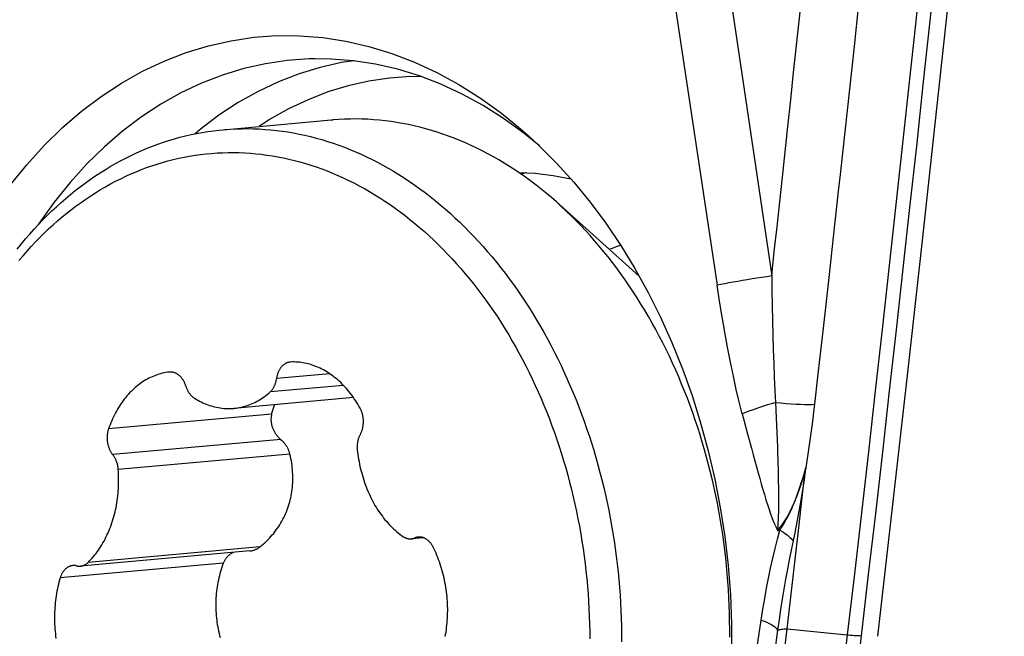
# Model space of a CAD drawing. Units: millimetres. Extents: x 0 to 594, y 0 to 420.
# Drawn here: x 267 to 271, y 134 to 137 of the extents above; entities that cross this region are included whole.
import ezdxf

# ---------------------------------------------------------------- set-up
doc = ezdxf.new("R2010")
doc.units = ezdxf.units.MM
doc.header["$LTSCALE"] = 32.67
doc.layers.add('10105076_CL', color=7, linetype='CONTINUOUS')
doc.layers.add('607088417-000_CL', color=7, linetype='CONTINUOUS')

msp = doc.modelspace()

# ---------------------------------------------------------------- linework, layer by layer
at = {"layer": '10105076_CL', "color": 7, "linetype": 'CONTINUOUS'}
for p, q in [((267.4728, 136.333), (267.9521, 136.376)), ((267.9521, 136.376), (267.9602, 136.3767)), ((268.9504, 136.0126), (269.3174, 135.6835)), ((269.3112, 135.6947), (269.3055, 135.6942)), ((267.7719, 135.3025), (267.7699, 135.3023)), ((267.2348, 135.2582), (267.2335, 135.258)), ((268.0509, 135.1449), (267.5202, 135.0973)), ((268.3608, 134.5235), (268.3075, 134.5187)), ((267.5906, 134.4649), (266.8399, 134.3975))]:
    msp.add_line(p, q, dxfattribs=at)
at = {"layer": '10105076_CL', "color": 9, "linetype": 'CONTINUOUS'}
for p, q in [((267.2348, 135.2582), (267.2335, 135.258)), ((267.9463, 135.2502), (267.7095, 135.229)), ((268.0062, 135.1993), (267.6812, 135.1702)), ((267.6879, 135.071), (266.9646, 135.0061)), ((267.7287, 134.9588), (266.9833, 134.8919)), ((267.7691, 134.8945), (267.008, 134.8262)), ((268.3542, 134.5254), (268.3229, 134.5226)), ((267.6354, 134.4824), (266.8743, 134.4142)), ((267.4735, 134.4102), (266.7502, 134.3453))]:
    msp.add_line(p, q, dxfattribs=at)
at = {"layer": '10105076_CL', "color": 7, "linetype": 'CONTINUOUS'}
for points in [[(268.9504, 136.0126), (268.9282, 136.0321), (268.9057, 136.051), (268.8831, 136.0695), (268.8602, 136.0874), (268.8372, 136.1049), (268.8139, 136.1219), (268.7905, 136.1383), (268.7669, 136.1543), (268.7432, 136.1697), (268.7193, 136.1846), (268.6952, 136.199), (268.671, 136.2129), (268.6466, 136.2262), (268.6221, 136.239), (268.5975, 136.2513), (268.5728, 136.2631), (268.5479, 136.2742), (268.523, 136.2849), (268.4979, 136.295), (268.4727, 136.3045), (268.4475, 136.3135), (268.4222, 136.3219), (268.3968, 136.3298), (268.3713, 136.3371), (268.3458, 136.3439), (268.3202, 136.3501), (268.2946, 136.3557), (268.2689, 136.3607), (268.2432, 136.3652), (268.2174, 136.3691), (268.1917, 136.3725), (268.1659, 136.3752), (268.1402, 136.3774), (268.1144, 136.379), (268.0886, 136.3801), (268.0629, 136.3805), (268.0372, 136.3804), (268.0115, 136.3798), (267.9858, 136.3785), (267.9602, 136.3767)], [(266.5599, 135.8039), (266.5781, 135.8265), (266.5966, 135.8487), (266.6154, 135.8704), (266.6344, 135.8918), (266.6537, 135.9126), (266.6733, 135.9331), (266.6932, 135.953), (266.7133, 135.9726), (266.7336, 135.9916), (266.7542, 136.0102), (266.775, 136.0283), (266.7961, 136.046), (266.8173, 136.0631), (266.8388, 136.0798), (266.8605, 136.096), (266.8825, 136.1117), (266.9046, 136.1269), (266.9269, 136.1416), (266.9494, 136.1557), (266.9721, 136.1694), (266.995, 136.1826), (267.018, 136.1952), (267.0413, 136.2073), (267.0646, 136.2189), (267.0882, 136.23), (267.1119, 136.2406), (267.1357, 136.2506), (267.1597, 136.26), (267.1838, 136.269), (267.208, 136.2774), (267.2323, 136.2852), (267.2568, 136.2926), (267.2813, 136.2993), (267.306, 136.3056), (267.3307, 136.3112), (267.3556, 136.3164), (267.3805, 136.3209), (267.4055, 136.325), (267.4305, 136.3284), (267.4557, 136.3313), (267.4728, 136.333)], [(267.4808, 136.3337), (267.5061, 136.3355), (267.5313, 136.3367), (267.5566, 136.3374), (267.582, 136.3376), (267.6073, 136.3371), (267.6327, 136.3362), (267.658, 136.3346), (267.6834, 136.3325), (267.7088, 136.3299), (267.7341, 136.3267), (267.7595, 136.3229), (267.7848, 136.3186), (267.8101, 136.3137), (267.8353, 136.3083), (267.8605, 136.3024), (267.8857, 136.2958), (267.9108, 136.2888), (267.9358, 136.2812), (267.9608, 136.273), (267.9856, 136.2644), (268.0104, 136.2551), (268.0351, 136.2454), (268.0598, 136.2351), (268.0843, 136.2243), (268.1087, 136.2129), (268.133, 136.201), (268.1571, 136.1886), (268.1812, 136.1757), (268.2051, 136.1623), (268.2288, 136.1484), (268.2524, 136.1339), (268.2759, 136.1189), (268.2992, 136.1035), (268.3224, 136.0875), (268.3453, 136.0711), (268.3681, 136.0542), (268.3907, 136.0368), (268.4132, 136.0189), (268.4354, 136.0005), (268.4574, 135.9817), (268.4792, 135.9624), (268.5008, 135.9426), (268.5222, 135.9224), (268.5434, 135.9017), (268.5644, 135.8806), (268.5851, 135.8591), (268.6055, 135.8371), (268.6258, 135.8147), (268.6457, 135.7919), (268.6655, 135.7686), (268.6849, 135.745), (268.7041, 135.7209), (268.7231, 135.6965), (268.7417, 135.6716), (268.7601, 135.6464), (268.7782, 135.6208), (268.796, 135.5948), (268.8135, 135.5685), (268.8307, 135.5418), (268.8476, 135.5147), (268.8642, 135.4873), (268.8805, 135.4596), (268.8965, 135.4316), (268.9121, 135.4032), (268.9274, 135.3745), (268.9425, 135.3455), (268.9571, 135.3162), (268.9715, 135.2866), (268.9855, 135.2567), (268.9991, 135.2266), (269.0124, 135.1962), (269.0254, 135.1655), (269.038, 135.1345), (269.0502, 135.1034), (269.0621, 135.0719), (269.0736, 135.0403), (269.0848, 135.0084), (269.0956, 134.9764), (269.106, 134.9441), (269.1161, 134.9116), (269.1257, 134.879), (269.135, 134.8461), (269.1439, 134.8131), (269.1524, 134.7799), (269.1606, 134.7466), (269.1683, 134.7131), (269.1757, 134.6795), (269.1827, 134.6458), (269.1892, 134.612), (269.1954, 134.578), (269.2012, 134.5439), (269.2066, 134.5098), (269.2116, 134.4756), (269.2161, 134.4413), (269.2203, 134.4069), (269.2241, 134.3725), (269.2275, 134.338), (269.2304, 134.3035), (269.233, 134.2689), (269.2351, 134.2344), (269.2369, 134.1998), (269.2382, 134.1652), (269.2391, 134.1307), (269.2397, 134.0961), (269.2398, 134.0616)], [(266.5674, 135.7527), (266.5854, 135.774), (266.6037, 135.7949), (266.6223, 135.8153), (266.6411, 135.8354), (266.6602, 135.8549), (266.6795, 135.8741), (266.6991, 135.8928), (266.7189, 135.911), (266.739, 135.9287), (266.7593, 135.946), (266.7798, 135.9629), (266.8005, 135.9792), (266.8214, 135.9951), (266.8426, 136.0105), (266.8639, 136.0254), (266.8855, 136.0398), (266.9072, 136.0537), (266.9291, 136.0671), (266.9512, 136.08), (266.9735, 136.0924), (266.9959, 136.1043), (267.0185, 136.1156), (267.0413, 136.1265), (267.0642, 136.1368), (267.0872, 136.1466), (267.1104, 136.1559), (267.1337, 136.1647), (267.1572, 136.1729), (267.1807, 136.1806), (267.2044, 136.1878), (267.2282, 136.1944), (267.252, 136.2005), (267.276, 136.2061), (267.3, 136.2111), (267.3242, 136.2155), (267.3484, 136.2195), (267.3726, 136.2228), (267.3969, 136.2257), (267.4213, 136.228)], [(267.4213, 136.228), (267.4458, 136.2297), (267.4702, 136.2309), (267.4947, 136.2315), (267.5192, 136.2316), (267.5438, 136.2312), (267.5684, 136.2302), (267.5929, 136.2287), (267.6175, 136.2266), (267.6421, 136.2239), (267.6666, 136.2207), (267.6912, 136.217), (267.7157, 136.2127), (267.7401, 136.2079), (267.7646, 136.2026), (267.789, 136.1967), (267.8133, 136.1902), (267.8376, 136.1833), (267.8618, 136.1758), (267.886, 136.1677), (267.91, 136.1591), (267.934, 136.1501), (267.9579, 136.1404), (267.9817, 136.1303), (268.0054, 136.1196), (268.029, 136.1084), (268.0525, 136.0967), (268.0758, 136.0845), (268.0991, 136.0718), (268.1221, 136.0586), (268.1451, 136.0448), (268.1679, 136.0306), (268.1905, 136.0159), (268.213, 136.0007), (268.2354, 135.985), (268.2575, 135.9688), (268.2795, 135.9522), (268.3013, 135.935), (268.3229, 135.9174), (268.3443, 135.8994), (268.3655, 135.8809), (268.3865, 135.8619), (268.4073, 135.8425), (268.4279, 135.8226), (268.4482, 135.8023), (268.4683, 135.7816), (268.4882, 135.7604), (268.5079, 135.7388), (268.5273, 135.7168), (268.5465, 135.6944), (268.5654, 135.6716), (268.584, 135.6484), (268.6024, 135.6248), (268.6205, 135.6008), (268.6383, 135.5764), (268.6559, 135.5517), (268.6732, 135.5266), (268.6902, 135.5011), (268.7069, 135.4753), (268.7233, 135.4491), (268.7394, 135.4226), (268.7552, 135.3958), (268.7706, 135.3686), (268.7858, 135.3411), (268.8006, 135.3134), (268.8152, 135.2853), (268.8294, 135.2569), (268.8432, 135.2282), (268.8568, 135.1993), (268.87, 135.1701), (268.8828, 135.1406), (268.8953, 135.1109), (268.9075, 135.0809), (268.9193, 135.0507), (268.9308, 135.0202), (268.9419, 134.9895), (268.9526, 134.9586), (268.963, 134.9275), (268.973, 134.8962), (268.9827, 134.8647), (268.992, 134.8331), (269.0009, 134.8012), (269.0094, 134.7692), (269.0175, 134.737), (269.0253, 134.7047), (269.0327, 134.6723), (269.0397, 134.6397), (269.0463, 134.607), (269.0525, 134.5742), (269.0584, 134.5412), (269.0638, 134.5082), (269.0688, 134.4751), (269.0735, 134.4419), (269.0778, 134.4087), (269.0816, 134.3754), (269.0851, 134.342), (269.0882, 134.3086), (269.0908, 134.2752), (269.0931, 134.2417), (269.095, 134.2083), (269.0965, 134.1748), (269.0975, 134.1413), (269.0982, 134.1078), (269.0984, 134.0744)], [(269.719, 134.083), (269.7191, 134.1181), (269.7188, 134.1531), (269.7181, 134.1882), (269.717, 134.2234), (269.7155, 134.2585), (269.7135, 134.2936), (269.7111, 134.3287), (269.7083, 134.3637), (269.7051, 134.3988), (269.7015, 134.4337), (269.6974, 134.4687), (269.693, 134.5036), (269.6881, 134.5384), (269.6828, 134.5731), (269.6771, 134.6077), (269.6709, 134.6422), (269.6644, 134.6766), (269.6575, 134.7109), (269.6501, 134.7451), (269.6424, 134.7792), (269.6342, 134.813), (269.6257, 134.8468), (269.6168, 134.8803), (269.6074, 134.9137), (269.5977, 134.947), (269.5876, 134.98), (269.5771, 135.0128), (269.5662, 135.0454), (269.5549, 135.0778), (269.5433, 135.11), (269.5313, 135.1419), (269.5189, 135.1736), (269.5061, 135.2051), (269.493, 135.2363), (269.4795, 135.2672), (269.4657, 135.2978), (269.4515, 135.3282), (269.4369, 135.3583), (269.422, 135.388), (269.4068, 135.4175), (269.3912, 135.4466), (269.3753, 135.4754), (269.3591, 135.5039), (269.3425, 135.5321), (269.3256, 135.5598), (269.3084, 135.5873), (269.2909, 135.6144), (269.2731, 135.6411), (269.255, 135.6674), (269.2366, 135.6934), (269.2179, 135.7189), (269.1989, 135.7441), (269.1796, 135.7688), (269.16, 135.7932), (269.1402, 135.8171), (269.1201, 135.8406), (269.0998, 135.8637), (269.0791, 135.8863), (269.0583, 135.9085), (269.0372, 135.9303), (269.0158, 135.9515), (268.9943, 135.9724), (268.9724, 135.9927), (268.9569, 136.0068)], [(269.1846, 135.8026), (269.1992, 135.8081), (269.2178, 135.8146), (269.2356, 135.8203)], [(267.7699, 135.3023), (267.7696, 135.3023), (267.7673, 135.302), (267.765, 135.3017), (267.7627, 135.3012), (267.7604, 135.3006), (267.7582, 135.2999), (267.756, 135.2991), (267.7537, 135.2982), (267.7516, 135.2972), (267.7494, 135.2961), (267.7473, 135.2949), (267.7452, 135.2936), (267.7432, 135.2922), (267.7412, 135.2907), (267.7392, 135.2891), (267.7373, 135.2874), (267.7354, 135.2856), (267.7336, 135.2838), (267.7318, 135.2818), (267.7301, 135.2798), (267.7285, 135.2777), (267.7268, 135.2755), (267.7253, 135.2733), (267.7238, 135.2709), (267.7224, 135.2685), (267.721, 135.266), (267.7197, 135.2635), (267.7184, 135.2609), (267.7173, 135.2582), (267.7162, 135.2555), (267.7151, 135.2527), (267.7142, 135.2499), (267.7133, 135.247), (267.7125, 135.2441), (267.7117, 135.2412), (267.711, 135.2382), (267.7104, 135.2351), (267.7099, 135.2321), (267.709, 135.226)], [(268.08, 135.0982), (268.0751, 135.1069), (268.0701, 135.1153), (268.065, 135.1237), (268.0598, 135.1319), (268.0544, 135.1399), (268.0489, 135.1478), (268.0433, 135.1555), (268.0375, 135.1631), (268.0317, 135.1705), (268.0257, 135.1777), (268.0196, 135.1848), (268.0134, 135.1917), (268.0071, 135.1984), (268.0007, 135.2049), (267.9943, 135.2112), (267.9877, 135.2174), (267.981, 135.2233), (267.9743, 135.2291), (267.9674, 135.2346), (267.9605, 135.24), (267.9535, 135.2451), (267.9464, 135.2501), (267.9393, 135.2548), (267.9321, 135.2593), (267.9248, 135.2637), (267.9175, 135.2677), (267.9101, 135.2716), (267.9027, 135.2753), (267.8952, 135.2787), (267.8877, 135.2819), (267.8801, 135.2849), (267.8725, 135.2877), (267.8649, 135.2902), (267.8572, 135.2925), (267.8495, 135.2946), (267.8418, 135.2964), (267.834, 135.298), (267.8263, 135.2994), (267.8185, 135.3005), (267.8108, 135.3015), (267.803, 135.3021), (267.7952, 135.3026), (267.7875, 135.3028), (267.7797, 135.3028), (267.7719, 135.3025)], [(267.2335, 135.258), (267.2258, 135.257), (267.2182, 135.2558), (267.2105, 135.2543), (267.203, 135.2526), (267.1954, 135.2507), (267.1879, 135.2485), (267.1804, 135.2461), (267.173, 135.2435), (267.1657, 135.2406), (267.1584, 135.2375), (267.1512, 135.2342), (267.144, 135.2307), (267.1369, 135.2269), (267.1299, 135.223), (267.1229, 135.2188), (267.116, 135.2144), (267.1092, 135.2098), (267.1025, 135.2049), (267.0959, 135.1999), (267.0894, 135.1947), (267.083, 135.1892), (267.0766, 135.1836), (267.0704, 135.1778), (267.0643, 135.1717), (267.0583, 135.1655), (267.0523, 135.1591), (267.0465, 135.1525), (267.0409, 135.1457), (267.0353, 135.1388), (267.0299, 135.1316), (267.0246, 135.1243), (267.0194, 135.1168), (267.0143, 135.1092), (267.0094, 135.1014), (267.0046, 135.0934), (267, 135.0853), (266.9954, 135.0771), (266.9911, 135.0687), (266.9869, 135.0601), (266.9828, 135.0514), (266.9788, 135.0426), (266.9751, 135.0337), (266.9714, 135.0246), (266.9679, 135.0154), (266.9646, 135.0061)], [(267.3067, 135.1988), (267.3056, 135.2017), (267.3045, 135.2046), (267.3034, 135.2074), (267.3021, 135.2102), (267.3008, 135.213), (267.2994, 135.2157), (267.298, 135.2183), (267.2965, 135.2209), (267.295, 135.2234), (267.2933, 135.2258), (267.2917, 135.2282), (267.29, 135.2305), (267.2882, 135.2327), (267.2864, 135.2348), (267.2845, 135.2369), (267.2826, 135.2388), (267.2806, 135.2407), (267.2786, 135.2425), (267.2766, 135.2443), (267.2745, 135.2459), (267.2724, 135.2474), (267.2702, 135.2488), (267.268, 135.2502), (267.2658, 135.2514), (267.2636, 135.2526), (267.2614, 135.2536), (267.2591, 135.2546), (267.2568, 135.2554), (267.2545, 135.2561), (267.2522, 135.2568), (267.2498, 135.2573), (267.2475, 135.2577), (267.2452, 135.258), (267.2428, 135.2583), (267.2405, 135.2584), (267.2382, 135.2584), (267.2358, 135.2582), (267.2348, 135.2582)], [(267.6812, 135.1702), (267.6831, 135.1718), (267.6848, 135.1736), (267.6866, 135.1755), (267.6882, 135.1774), (267.6899, 135.1794), (267.6915, 135.1815), (267.693, 135.1837), (267.6945, 135.1859), (267.6959, 135.1882), (267.6972, 135.1905), (267.6985, 135.193), (267.6998, 135.1954), (267.7009, 135.198), (267.702, 135.2006), (267.7031, 135.2032), (267.7041, 135.2059), (267.705, 135.2087), (267.7058, 135.2115), (267.7066, 135.2143), (267.7073, 135.2172), (267.708, 135.2201), (267.7085, 135.223), (267.709, 135.226)], [(267.3067, 135.1988), (267.3086, 135.1929), (267.3096, 135.1901), (267.3106, 135.1873), (267.3118, 135.1845), (267.313, 135.1818), (267.3142, 135.1791), (267.3155, 135.1765), (267.3169, 135.174), (267.3183, 135.1715), (267.3198, 135.169), (267.3213, 135.1666), (267.3229, 135.1643), (267.3246, 135.1621), (267.3263, 135.1599), (267.328, 135.1578), (267.3298, 135.1558), (267.3316, 135.1538), (267.3335, 135.1519), (267.3354, 135.1501), (267.3374, 135.1484), (267.3393, 135.1468), (267.3414, 135.1453), (267.3434, 135.1438), (267.3455, 135.1424)], [(267.3455, 135.1424), (267.3528, 135.138), (267.3602, 135.1337), (267.3676, 135.1297), (267.375, 135.1258), (267.3826, 135.1223), (267.3901, 135.1189), (267.3977, 135.1158), (267.4054, 135.1129), (267.4131, 135.1102), (267.4208, 135.1077), (267.4286, 135.1055), (267.4363, 135.1035), (267.4441, 135.1018), (267.4519, 135.1003), (267.4598, 135.099), (267.4676, 135.098), (267.4754, 135.0972), (267.4833, 135.0967), (267.4911, 135.0963), (267.4989, 135.0963), (267.5068, 135.0964), (267.5146, 135.0968), (267.5202, 135.0973)], [(267.5223, 135.0975), (267.5301, 135.0984), (267.5378, 135.0995), (267.5456, 135.1008), (267.5532, 135.1024), (267.5609, 135.1043), (267.5684, 135.1063), (267.576, 135.1086), (267.5835, 135.1112), (267.5909, 135.1139), (267.5983, 135.1169), (267.6057, 135.1201), (267.6129, 135.1236), (267.6201, 135.1273), (267.6272, 135.1312), (267.6343, 135.1353), (267.6413, 135.1396), (267.6481, 135.1442), (267.6549, 135.149), (267.6617, 135.1539), (267.6683, 135.1591), (267.6748, 135.1645), (267.6812, 135.1702)], [(267.6879, 135.071), (267.6905, 135.0803), (267.6933, 135.0894), (267.6962, 135.0984), (267.6994, 135.1073), (267.7018, 135.1136)], [(268.0825, 134.985), (268.0838, 134.9876), (268.085, 134.9902), (268.0862, 134.9929), (268.0873, 134.9956), (268.0883, 134.9984), (268.0893, 135.0012), (268.0901, 135.0041), (268.091, 135.007), (268.0917, 135.01), (268.0924, 135.013), (268.0929, 135.016), (268.0935, 135.0191), (268.0939, 135.0222), (268.0943, 135.0253), (268.0945, 135.0284), (268.0947, 135.0316), (268.0949, 135.0347), (268.0949, 135.0379), (268.0949, 135.0411), (268.0948, 135.0443), (268.0946, 135.0475), (268.0943, 135.0507), (268.094, 135.0539), (268.0936, 135.057), (268.0931, 135.0602), (268.0925, 135.0633), (268.0919, 135.0664), (268.0911, 135.0695), (268.0903, 135.0726), (268.0895, 135.0756), (268.0885, 135.0786), (268.0875, 135.0815), (268.0864, 135.0844), (268.0853, 135.0873), (268.0841, 135.0901), (268.0828, 135.0929), (268.0814, 135.0956), (268.08, 135.0982)], [(267.6879, 135.071), (267.6872, 135.0683), (267.6866, 135.0655), (267.6861, 135.0626), (267.6857, 135.0598), (267.6854, 135.0568), (267.6851, 135.0539), (267.685, 135.0509), (267.6849, 135.0479), (267.685, 135.0449), (267.6851, 135.0419), (267.6854, 135.0388), (267.6857, 135.0357), (267.6861, 135.0326), (267.6866, 135.0295), (267.6872, 135.0264), (267.688, 135.0233), (267.6888, 135.0202), (267.6896, 135.0171), (267.6906, 135.014), (267.6917, 135.0109), (267.6929, 135.0078), (267.6942, 135.0047), (267.6955, 135.0017), (267.697, 134.9987), (267.6985, 134.9957), (267.7002, 134.9927), (267.7019, 134.9898), (267.7037, 134.9869), (267.7056, 134.9841), (267.7076, 134.9813), (267.7096, 134.9785), (267.7118, 134.9758), (267.714, 134.9732), (267.7162, 134.9706), (267.7186, 134.9681), (267.721, 134.9656), (267.7235, 134.9633), (267.726, 134.961), (267.7311, 134.9566)], [(266.9646, 135.0061), (266.9637, 135.0033), (266.9628, 135.0004), (266.962, 134.9975), (266.9613, 134.9945), (266.9606, 134.9915), (266.9601, 134.9884), (266.9596, 134.9854), (266.9592, 134.9823), (266.9588, 134.9791), (266.9586, 134.976), (266.9584, 134.9728), (266.9583, 134.9697), (266.9582, 134.9665), (266.9583, 134.9633), (266.9584, 134.9601), (266.9586, 134.9569), (266.9589, 134.9537), (266.9592, 134.9506), (266.9597, 134.9474), (266.9602, 134.9442), (266.9608, 134.9411), (266.9615, 134.938), (266.9622, 134.9349), (266.963, 134.9319), (266.9639, 134.9289), (266.9649, 134.9259), (266.9659, 134.9229), (266.967, 134.9201), (266.9682, 134.9172), (266.9694, 134.9144), (266.9707, 134.9116), (266.9721, 134.909), (266.9735, 134.9063), (266.975, 134.9037), (266.9765, 134.9012), (266.9781, 134.8988), (266.9798, 134.8964), (266.9815, 134.8941), (266.985, 134.8898)], [(267.7691, 134.8945), (267.7683, 134.8975), (267.7675, 134.9004), (267.7666, 134.9034), (267.7656, 134.9063), (267.7645, 134.9093), (267.7633, 134.9122), (267.762, 134.9151), (267.7607, 134.918), (267.7592, 134.9208), (267.7577, 134.9237), (267.7561, 134.9265), (267.7544, 134.9293), (267.7527, 134.932), (267.7508, 134.9347), (267.7489, 134.9374), (267.7469, 134.94), (267.7449, 134.9425), (267.7427, 134.945), (267.7405, 134.9475), (267.7383, 134.9499), (267.736, 134.9522), (267.7336, 134.9544), (267.7311, 134.9566)], [(268.0825, 134.985), (268.0798, 134.9801), (268.0785, 134.9777), (268.0773, 134.9752), (268.0762, 134.9726), (268.0751, 134.97), (268.0741, 134.9673), (268.0732, 134.9645), (268.0723, 134.9618), (268.0715, 134.959), (268.0707, 134.9561), (268.0701, 134.9532), (268.0695, 134.9503), (268.069, 134.9473), (268.0685, 134.9444), (268.0681, 134.9413), (268.0678, 134.9383), (268.0676, 134.9353), (268.0674, 134.9322), (268.0673, 134.9291), (268.0673, 134.9261), (268.0673, 134.923), (268.0675, 134.9199), (268.0677, 134.9168), (268.0679, 134.9137)], [(268.0679, 134.9137), (268.0691, 134.9031), (268.0704, 134.8925), (268.0719, 134.8819), (268.0736, 134.8714), (268.0754, 134.8608), (268.0775, 134.8504), (268.0796, 134.84), (268.082, 134.8296), (268.0845, 134.8193), (268.0872, 134.8091), (268.0901, 134.7989), (268.0931, 134.7889), (268.0962, 134.7789), (268.0996, 134.769), (268.1031, 134.7591), (268.1067, 134.7494), (268.1105, 134.7398), (268.1145, 134.7303), (268.1186, 134.7209), (268.1228, 134.7116), (268.1272, 134.7024), (268.1318, 134.6934), (268.1365, 134.6845), (268.1413, 134.6757), (268.1462, 134.6671), (268.1513, 134.6586), (268.1566, 134.6502), (268.1619, 134.642), (268.1674, 134.634), (268.173, 134.6261), (268.1788, 134.6184), (268.1846, 134.6108), (268.1906, 134.6034), (268.1966, 134.5962), (268.2028, 134.5892), (268.2091, 134.5823), (268.2155, 134.5757), (268.222, 134.5692), (268.2286, 134.5629), (268.2353, 134.5568), (268.2421, 134.5509), (268.2489, 134.5453), (268.2559, 134.5398), (268.2629, 134.5345), (268.27, 134.5294)], [(267.008, 134.8262), (267.0077, 134.8293), (267.0074, 134.8324), (267.007, 134.8354), (267.0065, 134.8385), (267.006, 134.8415), (267.0054, 134.8445), (267.0047, 134.8475), (267.0039, 134.8505), (267.0031, 134.8534), (267.0022, 134.8563), (267.0013, 134.8592), (267.0002, 134.862), (266.9991, 134.8648), (266.998, 134.8675), (266.9968, 134.8702), (266.9955, 134.8729), (266.9942, 134.8755), (266.9928, 134.878), (266.9913, 134.8805), (266.9898, 134.8829), (266.9883, 134.8852), (266.9866, 134.8875), (266.985, 134.8898)], [(267.6354, 134.4824), (267.6431, 134.4886), (267.6505, 134.4949), (267.6578, 134.5014), (267.6648, 134.508), (267.6716, 134.5147), (267.6783, 134.5216), (267.6847, 134.5285), (267.6909, 134.5356), (267.697, 134.5429), (267.7028, 134.5503), (267.7085, 134.5578), (267.714, 134.5655), (267.7193, 134.5732), (267.7243, 134.5811), (267.7291, 134.589), (267.7338, 134.5971), (267.7382, 134.6052), (267.7423, 134.6134), (267.7463, 134.6217), (267.7501, 134.6301), (267.7537, 134.6386), (267.757, 134.6472), (267.7602, 134.6558), (267.7631, 134.6646), (267.7658, 134.6734), (267.7683, 134.6823), (267.7706, 134.6912), (267.7727, 134.7003), (267.7746, 134.7094), (267.7763, 134.7186), (267.7777, 134.7278), (267.7789, 134.7371), (267.78, 134.7465), (267.7808, 134.756), (267.7814, 134.7655), (267.7818, 134.7751), (267.7819, 134.7848), (267.7819, 134.7945), (267.7816, 134.8043), (267.7811, 134.8141), (267.7804, 134.8239), (267.7794, 134.8338), (267.7783, 134.8438), (267.7769, 134.8538), (267.7753, 134.8639), (267.7735, 134.874), (267.7714, 134.8842), (267.7691, 134.8945)], [(266.8743, 134.4142), (266.8805, 134.4204), (266.8865, 134.4267), (266.8924, 134.4333), (266.8982, 134.44), (266.9039, 134.4469), (266.9094, 134.454), (266.9148, 134.4613), (266.9201, 134.4687), (266.9253, 134.4763), (266.9303, 134.4841), (266.9352, 134.4921), (266.94, 134.5002), (266.9446, 134.5084), (266.9491, 134.5168), (266.9534, 134.5254), (266.9576, 134.5341), (266.9617, 134.5429), (266.9655, 134.5519), (266.9693, 134.561), (266.9729, 134.5702), (266.9763, 134.5795), (266.9795, 134.589), (266.9826, 134.5985), (266.9856, 134.6082), (266.9883, 134.6179), (266.991, 134.6278), (266.9934, 134.6377), (266.9957, 134.6478), (266.9978, 134.6579), (266.9997, 134.668), (267.0015, 134.6783), (267.0031, 134.6886), (267.0045, 134.699), (267.0058, 134.7094), (267.0068, 134.7199), (267.0077, 134.7304), (267.0085, 134.741), (267.009, 134.7516), (267.0094, 134.7622), (267.0096, 134.7728), (267.0096, 134.7835), (267.0095, 134.7942), (267.0092, 134.8049), (267.0087, 134.8155), (267.008, 134.8262)], [(268.27, 134.5294), (268.2721, 134.528), (268.2742, 134.5267), (268.2763, 134.5255), (268.2785, 134.5244), (268.2806, 134.5234), (268.2828, 134.5225), (268.285, 134.5216), (268.2873, 134.5209), (268.2895, 134.5203), (268.2918, 134.5197), (268.294, 134.5193), (268.2963, 134.5189), (268.2985, 134.5187), (268.3008, 134.5185), (268.3031, 134.5185), (268.3053, 134.5186), (268.3075, 134.5187)], [(268.3075, 134.5187), (268.3098, 134.519), (268.312, 134.5193), (268.3143, 134.5198), (268.3165, 134.5203), (268.3186, 134.521), (268.3208, 134.5217)], [(268.3384, 134.5264), (268.3365, 134.5262), (268.3342, 134.5259), (268.3319, 134.5254), (268.3297, 134.5249), (268.3274, 134.5242), (268.3252, 134.5234), (268.3208, 134.5217)], [(268.4041, 134.4818), (268.4027, 134.4845), (268.4012, 134.4871), (268.3997, 134.4897), (268.3982, 134.4922), (268.3965, 134.4946), (268.3949, 134.4969), (268.3931, 134.4992), (268.3913, 134.5014), (268.3895, 134.5035), (268.3876, 134.5056), (268.3857, 134.5075), (268.3837, 134.5094), (268.3817, 134.5112), (268.3797, 134.5129), (268.3776, 134.5145), (268.3755, 134.516), (268.3733, 134.5174), (268.3711, 134.5187), (268.3689, 134.5199), (268.3667, 134.5211), (268.3644, 134.5221), (268.3621, 134.523), (268.3598, 134.5238), (268.3575, 134.5245), (268.3552, 134.5251), (268.3529, 134.5257), (268.3505, 134.5261), (268.3482, 134.5263), (268.3459, 134.5265), (268.3435, 134.5266), (268.3412, 134.5266), (268.3389, 134.5264), (268.3384, 134.5264)], [(267.5906, 134.4649), (267.5928, 134.4651), (267.5958, 134.4655), (267.5987, 134.466), (267.6016, 134.4666), (267.6045, 134.4672), (267.6074, 134.468), (267.6102, 134.4689), (267.6129, 134.4699), (267.6156, 134.4709), (267.6183, 134.4721), (267.6209, 134.4733), (267.6235, 134.4746), (267.626, 134.476), (267.6285, 134.4775), (267.6308, 134.4791), (267.6332, 134.4807), (267.6354, 134.4824)], [(268.4577, 134.0848), (268.4596, 134.095), (268.4612, 134.1052), (268.4627, 134.1154), (268.464, 134.1257), (268.4652, 134.1361), (268.4662, 134.1465), (268.467, 134.157), (268.4676, 134.1674), (268.4681, 134.178), (268.4684, 134.1885), (268.4685, 134.1991), (268.4685, 134.2096), (268.4683, 134.2202), (268.4679, 134.2308), (268.4673, 134.2414), (268.4666, 134.252), (268.4657, 134.2626), (268.4646, 134.2731), (268.4633, 134.2836), (268.4619, 134.2941), (268.4603, 134.3046), (268.4586, 134.3151), (268.4566, 134.3255), (268.4546, 134.3358), (268.4523, 134.3461), (268.4499, 134.3563), (268.4473, 134.3665), (268.4445, 134.3766), (268.4416, 134.3866), (268.4386, 134.3966), (268.4353, 134.4064), (268.432, 134.4162), (268.4284, 134.4259), (268.4247, 134.4355), (268.4209, 134.445), (268.4169, 134.4544), (268.4128, 134.4636), (268.4085, 134.4728), (268.4041, 134.4818)], [(267.5172, 134.4583), (267.5169, 134.4581), (267.5142, 134.4568), (267.5115, 134.4553), (267.5089, 134.4537), (267.5064, 134.4521), (267.5039, 134.4504), (267.5015, 134.4485), (267.4992, 134.4466), (267.4969, 134.4447), (267.4947, 134.4426), (267.4926, 134.4405), (267.4905, 134.4383), (267.4886, 134.436), (267.4867, 134.4337), (267.4849, 134.4313), (267.4831, 134.4288), (267.4815, 134.4263), (267.4799, 134.4237), (267.4785, 134.4211), (267.4771, 134.4184), (267.4758, 134.4157), (267.4746, 134.413), (267.4735, 134.4102)], [(266.8067, 134.3999), (266.8046, 134.3997), (266.8023, 134.3994), (266.8, 134.3989), (266.7977, 134.3983), (266.7955, 134.3977), (266.7932, 134.3969), (266.791, 134.396), (266.7888, 134.395), (266.7867, 134.3939), (266.7846, 134.3928), (266.7825, 134.3915), (266.7804, 134.3901), (266.7784, 134.3886), (266.7765, 134.3871), (266.7745, 134.3854), (266.7726, 134.3837), (266.7708, 134.3818), (266.769, 134.3799), (266.7673, 134.3779), (266.7656, 134.3758), (266.764, 134.3736), (266.7624, 134.3714), (266.7609, 134.3691), (266.7595, 134.3667), (266.7581, 134.3642), (266.7568, 134.3617), (266.7555, 134.3591), (266.7543, 134.3565), (266.7532, 134.3538), (266.7521, 134.351), (266.7512, 134.3482), (266.7502, 134.3453)], [(266.821, 134.3992), (266.8186, 134.3996), (266.8163, 134.3999), (266.8139, 134.4001), (266.8116, 134.4002), (266.8093, 134.4001), (266.8069, 134.4), (266.8067, 134.3999)], [(266.821, 134.3992), (266.8255, 134.3983), (266.8278, 134.3979), (266.8301, 134.3976), (266.8323, 134.3974), (266.8346, 134.3973), (266.8368, 134.3973), (266.8391, 134.3975), (266.8399, 134.3975)], [(266.8399, 134.3975), (266.8413, 134.3977), (266.8436, 134.398), (266.8458, 134.3984), (266.848, 134.3989), (266.8502, 134.3995), (266.8524, 134.4002), (266.8545, 134.4011), (266.8566, 134.402), (266.8587, 134.4029), (266.8608, 134.404), (266.8629, 134.4052), (266.8649, 134.4065), (266.8668, 134.4079), (266.8688, 134.4093), (266.8707, 134.4109), (266.8725, 134.4125), (266.8743, 134.4142)], [(267.4735, 134.4102), (267.4702, 134.4011), (267.467, 134.3919), (267.464, 134.3826), (267.4612, 134.3733), (267.4585, 134.3639), (267.456, 134.3544), (267.4537, 134.3449), (267.4516, 134.3353), (267.4497, 134.3256), (267.4479, 134.316), (267.4463, 134.3062), (267.4449, 134.2965), (267.4437, 134.2867), (267.4426, 134.2768), (267.4418, 134.267), (267.4411, 134.2571), (267.4406, 134.2472), (267.4403, 134.2373), (267.4401, 134.2274), (267.4402, 134.2175), (267.4404, 134.2076), (267.4408, 134.1976), (267.4414, 134.1877), (267.4421, 134.1778)], [(266.7502, 134.3453), (266.7474, 134.3357), (266.7448, 134.3259), (266.7423, 134.3161), (266.7399, 134.3062), (266.7378, 134.2962), (266.7358, 134.2862), (266.7339, 134.276), (266.7323, 134.2658), (266.7308, 134.2556), (266.7295, 134.2453), (266.7283, 134.2349), (266.7273, 134.2245), (266.7265, 134.214), (266.7259, 134.2035), (266.7254, 134.193), (266.7251, 134.1825), (266.725, 134.1719), (266.725, 134.1614), (266.7252, 134.1508), (266.7256, 134.1402), (266.7262, 134.1296), (266.7269, 134.119), (266.7278, 134.1084), (266.7289, 134.0979), (266.7302, 134.0873), (266.7316, 134.0768)], [(267.4421, 134.1778), (267.4431, 134.1679), (267.4442, 134.1581), (267.4455, 134.1482), (267.447, 134.1384), (267.4486, 134.1286), (267.4504, 134.1188), (267.4525, 134.1091), (267.4546, 134.0994), (267.457, 134.0898), (267.4595, 134.0803)]]:
    msp.add_lwpolyline(points, dxfattribs=at)
at = {"layer": '607088417-000_CL', "color": 9, "linetype": 'CONTINUOUS'}
for p, q in [((269.5548, 138.051), (269.9057, 135.6842)), ((269.3077, 138.0094), (269.6634, 135.6435)), ((270.2908, 136.8917), (270.2705, 136.7017)), ((270.2705, 136.7017), (270.25, 136.5121)), ((270.25, 136.5121), (270.2295, 136.323)), ((270.2295, 136.323), (270.2089, 136.1347)), ((270.2089, 136.1347), (270.2008, 136.0608)), ((270.2008, 136.0608), (270.1782, 135.8559)), ((270.1782, 135.8559), (270.1599, 135.6914)), ((270.1599, 135.6914), (270.1419, 135.5308)), ((270.1419, 135.5308), (270.1289, 135.4148)), ((270.1289, 135.4148), (270.1088, 135.2363)), ((270.1088, 135.2363), (270.095, 135.1152)), ((269.7995, 134.9788), (269.8152, 134.92)), ((270.0502, 134.811), (270.0568, 134.8343)), ((270.0566, 134.8335), (270.0544, 134.8206)), ((270.0486, 134.7824), (270.0443, 134.7543)), ((270.0528, 134.8105), (270.0486, 134.7824)), ((270.0502, 134.811), (270.0526, 134.8105)), ((270.0443, 134.7543), (270.0399, 134.7263)), ((270.0357, 134.7001), (270.0314, 134.6745)), ((270.0399, 134.7263), (270.0357, 134.7001)), ((270.0314, 134.6745), (270.0269, 134.6481)), ((270.0074, 134.5437), (270.0019, 134.5174)), ((269.9732, 134.12), (270.2405, 134.0927))]:
    msp.add_line(p, q, dxfattribs=at)
at = {"layer": '607088417-000_CL', "color": 7, "linetype": 'CONTINUOUS'}
for p, q in [((268.8055, 136.3183), (268.7168, 136.3824)), ((268.8759, 136.2609), (268.8055, 136.3183)), ((270.0265, 134.5803), (270.0528, 134.8105)), ((270, 134.3501), (270.0265, 134.5803)), ((269.9732, 134.12), (270, 134.3501))]:
    msp.add_line(p, q, dxfattribs=at)
for points in [[(270.9368, 139.3536), (270.8793, 138.7683), (270.8206, 138.1829), (270.7607, 137.5976), (270.6994, 137.0123), (270.6368, 136.4271), (270.573, 135.8418), (270.5079, 135.2566), (270.4416, 134.6714), (270.3739, 134.0863)], [(266.5286, 136.0865), (266.6024, 136.1778), (266.6797, 136.263), (266.7606, 136.342), (266.8451, 136.4149), (266.9325, 136.4809), (267.0228, 136.54), (267.1159, 136.5923), (267.211, 136.6373), (267.3083, 136.6749), (267.4077, 136.7052), (267.5079, 136.7278), (267.6085, 136.7427), (267.7099, 136.75), (267.8118, 136.7496), (267.9142, 136.7415), (268.017, 136.7259), (268.1193, 136.7026), (268.2208, 136.6715), (268.3217, 136.6329), (268.421, 136.587), (268.5182, 136.5338), (268.6138, 136.4734), (268.7077, 136.4057)], [(267.8807, 136.6476), (267.8545, 136.647), (267.7569, 136.6401), (267.6601, 136.6258), (267.5643, 136.6042), (267.4698, 136.5754), (267.3769, 136.5395), (267.2859, 136.4965), (267.1971, 136.4466), (267.1107, 136.3899), (267.0269, 136.3267), (266.9462, 136.2571), (266.8686, 136.1812), (266.7945, 136.0994), (266.724, 136.012), (266.6574, 135.919), (266.6525, 135.9113)], [(268.7168, 136.3824), (268.626, 136.4399), (268.5332, 136.4906), (268.4388, 136.5345), (268.343, 136.5713), (268.2462, 136.601), (268.1487, 136.6235), (268.0507, 136.6387), (267.9525, 136.6465), (267.8807, 136.6476)], [(268.7077, 136.4057), (268.792, 136.3371), (268.8257, 136.3075)], [(268.8257, 136.3075), (268.8733, 136.2634), (268.9518, 136.1847), (269.0276, 136.1006), (269.1004, 136.0114), (269.1699, 135.9179), (269.2359, 135.82), (269.2985, 135.7176), (269.3572, 135.6117), (269.412, 135.5021), (269.4629, 135.3889), (269.5096, 135.2729), (269.552, 135.1542), (269.5902, 135.0326), (269.6238, 134.9092), (269.6528, 134.7839), (269.6772, 134.6568), (269.697, 134.5287), (269.7118, 134.4), (269.722, 134.2703), (269.7273, 134.1398)], [(268.7828, 136.1435), (268.8571, 136.1402), (268.9359, 136.1305), (269.0144, 136.1145), (269.0152, 136.1143)], [(268.8199, 136.1419), (268.8176, 136.1414), (268.7951, 136.1351)], [(269.7273, 134.1398), (269.7276, 134.0041), (269.7226, 133.8698), (269.7125, 133.7369), (269.697, 133.605), (269.6764, 133.4745), (269.6507, 133.3465), (269.62, 133.2209), (269.5842, 133.0978), (269.5438, 132.9781), (269.4985, 132.862), (269.4486, 132.7494), (269.3943, 132.6411), (269.3357, 132.5372), (269.2727, 132.4377), (269.206, 132.3435), (269.1835, 132.3141)], [(269.4003, 129.5416), (269.4678, 130.0501), (269.5344, 130.5586), (269.6, 131.0672), (269.6646, 131.5758), (269.7283, 132.0845), (269.791, 132.5933), (269.8527, 133.1021), (269.9135, 133.611), (269.9732, 134.12)], [(269.9312, 134.1136), (269.9336, 134.1146), (269.9366, 134.1156), (269.9402, 134.1164), (269.9443, 134.1172), (269.949, 134.1179), (269.9542, 134.1186), (269.96, 134.1191), (269.9663, 134.1196), (269.9732, 134.12)]]:
    msp.add_lwpolyline(points, dxfattribs=at)
at = {"layer": '607088417-000_CL', "color": 9, "linetype": 'CONTINUOUS'}
for points in [[(270.7653, 138.9719), (270.7384, 138.7005), (270.7113, 138.429), (270.6839, 138.1576), (270.6562, 137.8861), (270.6282, 137.6146), (270.6, 137.3432), (270.5715, 137.0721), (270.5428, 136.8012), (270.5138, 136.5302), (270.4845, 136.2592), (270.4549, 135.9881), (270.4251, 135.7172), (270.395, 135.4464), (270.3647, 135.1756), (270.334, 134.9049), (270.3031, 134.6342), (270.2719, 134.3635), (270.2405, 134.0927)], [(270.8292, 138.9894), (270.8005, 138.6997), (270.7732, 138.4265), (270.7457, 138.1545), (270.7182, 137.8842), (270.6905, 137.6152), (270.6624, 137.3455), (270.6339, 137.0746), (270.6052, 136.803), (270.5761, 136.5315), (270.5467, 136.26), (270.5171, 135.9886), (270.4872, 135.7171), (270.4571, 135.4457), (270.4267, 135.1743), (270.396, 134.903), (270.365, 134.6316), (270.3337, 134.3603), (270.3022, 134.0889)], [(270.0027, 136.5865), (270.0282, 136.8271), (270.0668, 137.1974)], [(268.0526, 136.6384), (267.9979, 136.6303), (267.9031, 136.609)], [(267.9031, 136.609), (267.8096, 136.5805), (267.7177, 136.5449), (267.6277, 136.5024), (267.5398, 136.453), (267.4543, 136.397), (267.3715, 136.3344), (267.349, 136.315)], [(269.9535, 136.1228), (269.9773, 136.3473), (269.9899, 136.4654), (270.0027, 136.5865)], [(268.3518, 136.5679), (268.3038, 136.5682), (268.211, 136.5616), (268.1189, 136.548), (268.0277, 136.5275), (267.9378, 136.5002), (267.8495, 136.466), (267.7629, 136.4251), (267.6784, 136.3776), (267.6322, 136.3473)], [(269.9057, 135.6842), (269.917, 135.7933), (269.929, 135.9028), (269.9414, 136.0128), (269.9535, 136.1228)], [(269.9057, 135.6842), (269.8839, 135.681), (269.862, 135.6778), (269.8401, 135.6744), (269.8183, 135.671), (269.7968, 135.6675), (269.7756, 135.664), (269.755, 135.6605), (269.7349, 135.657), (269.7157, 135.6535), (269.6972, 135.6501), (269.6798, 135.6467), (269.6634, 135.6435)], [(269.9057, 135.6842), (269.9065, 135.6181), (269.9075, 135.5521), (269.9087, 135.4864), (269.9102, 135.4216), (269.9121, 135.358), (269.9142, 135.2956), (269.9165, 135.2349), (269.9192, 135.1771), (269.9224, 135.1234)], [(269.7747, 135.0731), (269.7614, 135.1257), (269.7483, 135.1814), (269.7353, 135.2401), (269.7224, 135.3025), (269.7097, 135.3679), (269.6974, 135.4348), (269.6856, 135.5028), (269.6743, 135.5724), (269.6634, 135.6435)], [(269.9224, 135.1234), (269.9041, 135.118), (269.8861, 135.1125), (269.8684, 135.107), (269.8512, 135.1013), (269.8346, 135.0956), (269.8186, 135.0899), (269.8032, 135.0842), (269.7886, 135.0786), (269.7748, 135.0729)], [(269.9224, 135.1234), (269.9464, 135.1212), (269.9697, 135.1193), (269.992, 135.1177), (270.0132, 135.1165), (270.033, 135.1155), (270.0513, 135.1149), (270.0678, 135.1147), (270.0824, 135.1148), (270.095, 135.1152)], [(269.9224, 135.1234), (269.9241, 135.0885), (269.9256, 135.0545)], [(270.095, 135.1152), (270.0913, 135.0825), (270.0874, 135.0503), (270.0834, 135.0184), (270.0793, 134.9869), (270.0751, 134.9558), (270.0707, 134.9249), (270.0662, 134.8942), (270.0615, 134.8638), (270.0566, 134.8335)], [(269.7747, 135.0731), (269.7832, 135.0408), (269.7995, 134.9788)], [(269.9256, 135.0545), (269.9282, 134.9892), (269.9294, 134.9578), (269.9304, 134.9273), (269.9313, 134.8975), (269.9321, 134.8686)], [(269.8152, 134.92), (269.8229, 134.8918), (269.8304, 134.8643), (269.8378, 134.8376), (269.8451, 134.8116), (269.8522, 134.7864), (269.8593, 134.7618), (269.8663, 134.7379), (269.8732, 134.7147), (269.88, 134.6922), (269.8869, 134.6704), (269.8938, 134.6493), (269.9007, 134.6288), (269.9078, 134.6093), (269.9153, 134.5907), (269.923, 134.573), (269.931, 134.5562)], [(269.9321, 134.8686), (269.9334, 134.8128), (269.9339, 134.786)], [(270.0502, 134.811), (270.0429, 134.7873), (270.0357, 134.7645), (270.0284, 134.7425), (270.021, 134.7216), (270.0134, 134.7016), (270.0057, 134.6825), (269.9978, 134.6645), (269.9898, 134.6475), (269.9816, 134.6314), (269.9734, 134.6164), (269.9651, 134.6024), (269.9566, 134.589), (269.9478, 134.5765), (269.9391, 134.5654), (269.931, 134.5562)], [(269.9339, 134.786), (269.9348, 134.7344), (269.9352, 134.7096), (269.9354, 134.6622)], [(269.9633, 134.592), (269.9699, 134.6036), (269.9765, 134.6162), (269.983, 134.6293), (269.9896, 134.6431), (269.9956, 134.6562), (270.0005, 134.6676), (270.0049, 134.6781), (270.0093, 134.689), (270.0139, 134.7009), (270.0185, 134.7132), (270.0231, 134.7259), (270.0277, 134.7391), (270.0322, 134.7527), (270.0367, 134.7667), (270.0412, 134.7811), (270.0502, 134.811)], [(270.0544, 134.8206), (270.054, 134.8181), (270.0536, 134.8155), (270.0532, 134.813), (270.0528, 134.8105)], [(269.9354, 134.6622), (269.9353, 134.6394), (269.9345, 134.6173)], [(269.9345, 134.6173), (269.9318, 134.5754), (269.931, 134.5562)], [(270.0269, 134.6481), (270.0214, 134.6169), (270.0185, 134.601)], [(269.9412, 134.5568), (269.9421, 134.5585), (269.9438, 134.5609), (269.9462, 134.5642), (269.9492, 134.5688), (269.953, 134.5747), (269.9633, 134.592)], [(270.0185, 134.601), (270.0126, 134.5699), (270.0098, 134.5559), (270.0074, 134.5437)], [(269.8585, 134.1584), (269.8663, 134.2064), (269.8744, 134.2534), (269.8828, 134.2995), (269.8916, 134.3448), (269.9006, 134.3891), (269.9102, 134.4326), (269.9202, 134.4751), (269.9307, 134.5166), (269.9417, 134.5573)], [(269.931, 134.5562), (269.9321, 134.5561), (269.9333, 134.556), (269.9344, 134.5559), (269.9356, 134.5559), (269.9369, 134.556), (269.9381, 134.5562), (269.9393, 134.5564), (269.9405, 134.5568), (269.9417, 134.5573)], [(269.9417, 134.5573), (269.9505, 134.5519), (269.9587, 134.5466), (269.9664, 134.5412), (269.9736, 134.5358), (269.9802, 134.5305), (269.9861, 134.5252), (269.9914, 134.5199), (269.9961, 134.5147), (270.0002, 134.5096)], [(270.0002, 134.5096), (269.9913, 134.4682), (269.9829, 134.4261), (269.9747, 134.3834), (269.9669, 134.34), (269.9593, 134.2959), (269.952, 134.2512), (269.9448, 134.2059), (269.9379, 134.1601), (269.9312, 134.1136)], [(270.0019, 134.5174), (270.0008, 134.5126), (270.0002, 134.5096)], [(269.7611, 133.1864), (269.7684, 133.303), (269.7765, 133.4174), (269.7855, 133.5298), (269.7952, 133.64), (269.8058, 133.7481), (269.8174, 133.854), (269.8301, 133.9577), (269.8438, 134.0591), (269.8585, 134.1584)], [(269.8585, 134.1584), (269.8716, 134.1534), (269.8836, 134.1483), (269.8944, 134.1432), (269.9039, 134.1381), (269.9122, 134.133), (269.9191, 134.1279), (269.9245, 134.123), (269.9286, 134.1182), (269.9312, 134.1136)], [(270.2405, 134.0927), (270.1733, 133.5218), (270.1048, 132.951), (270.0352, 132.3802), (269.9643, 131.8095), (269.8922, 131.2389), (269.8189, 130.6684), (269.7444, 130.098), (269.6687, 129.5277), (269.5918, 128.9575)], [(270.3022, 134.0889), (270.235, 133.5182), (270.1666, 132.9475), (270.0969, 132.3769), (270.0261, 131.8064), (269.954, 131.2359), (269.8808, 130.6654), (269.8063, 130.0951), (269.7306, 129.5248), (269.6532, 128.9509)], [(269.9312, 134.1136), (269.9173, 134.0129), (269.9042, 133.9106), (269.8952, 133.8356)], [(270.2404, 134.0927), (270.2459, 134.0922), (270.2517, 134.0917), (270.2578, 134.0913), (270.2644, 134.0908), (270.2713, 134.0904), (270.2785, 134.09), (270.2861, 134.0896), (270.294, 134.0893), (270.3022, 134.0889)]]:
    msp.add_lwpolyline(points, dxfattribs=at)

doc.saveas('drawing.dxf')
